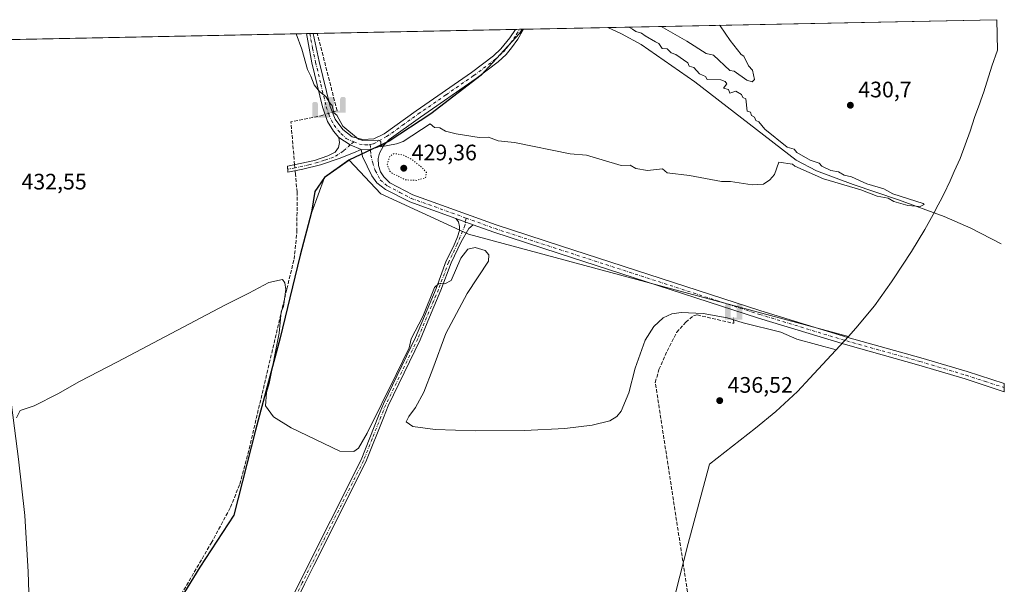
# Model space of a CAD drawing. Units: metres. Extents: x 638564 to 641989, y 4708993 to 4711375.
# Drawn here: x 641549 to 641989, y 4711123 to 4711375 of the extents above; entities that cross this region are included whole.
import ezdxf

# ---------------------------------------------------------------- set-up
doc = ezdxf.new("R2010")
doc.units = ezdxf.units.M
doc.header["$MEASUREMENT"] = 0
for name, pattern in [('DGN Style 3', [2.307223458686699, 1.648016756204785, -0.6592067024819142]), ('DGN Style 4', [2.6384748266838614, 1.318413404963828, -0.6592067024819142, 0.001648016756204785, -0.6592067024819142]), ('DGN Style 5', [1.1536117293433497, 0.4944050268614355, -0.6592067024819142])]:
    doc.linetypes.add(name, pattern=pattern)
for name, color, linetype, lineweight in [('Camino Cxs', 7, 'Continuous', 0), ('Camino eje', 30, 'DGN Style 4', 13), ('Comarca', 135, 'Continuous', 13), ('Comarca CxS', 21, 'Continuous', 0), ('Comunidad autónoma', 142, 'Continuous', 30), ('Comunidad Autónoma CxS', 142, 'Continuous', 0), ('Corriente artificial Cxs', 4, 'Continuous', 13), ('Corriente artificial lineal', 4, 'DGN Style 3', 13), ('Corriente artificial lineal oculto', 135, 'DGN Style 4', 13), ('Corriente natural lineal', 142, 'Continuous', 13), ('Cultivos herbáceos CxS', 92, 'Continuous', 0), ('Cultivos leñosos CxS', 92, 'Continuous', 0), ('Curva de nivel normal', 30, 'Continuous', 0), ('Curva de nivel normal depresión', 30, 'DGN Style 5', 0), ('Entidad de ámbito territorial', 7, 'Continuous', 0), ('Entidad de ámbito territorial CxS', 92, 'Continuous', 0), ('Municipio', 91, 'Continuous', 13), ('Municipio CxS', 4, 'Continuous', 0), ('Pista no pavimentada Cxs', 111, 'Continuous', 0), ('Pista no pavimentada eje', 91, 'DGN Style 4', 0), ('Provincia', 7, 'Continuous', 0), ('Provincia CxS', 1, 'Continuous', 0), ('Punto de cota en terreno', 7, 'Continuous', 0), ('Punto fluvial sifón', 7, 'Continuous', 0), ('Rótulo de punto de cota en terreno', 7, 'Continuous', 0)]:
    doc.layers.add(name, color=color, linetype=linetype, lineweight=lineweight)
doc.styles.add('Style-Arial', font='txt')

# ---------------------------------------------------------------- blocks, each defined once
blk = doc.blocks.new('*U8')
at = {"layer": 'Cultivos herbáceos CxS', "color": 92, "linetype": 'Continuous', "lineweight": 0}
blk.add_polyline3d([(640535.4807000002, 4711346.1403, 429.0657000000065), (641986.0700000003, 4711375.41, 432.1062999999995), (641986.3466999996, 4711361.8465, 432.0771999999997), (641983.9051000001, 4711354.663100001, 431.9713000000047), (641980.2531000003, 4711343.167300001, 431.4423999999999), (641979.0261000004, 4711339.4321, 431.3589999999967), (641978.5362999998, 4711338.081499999, 431.3366999999998), (641976.2028999999, 4711331.648700001, 431.2644), (641974.2660999997, 4711325.632099999, 431.2673999999971), (641969.6558999997, 4711313.383300001, 431.2767000000022), (641967.1057000002, 4711307.495300001, 431.2351999999955), (641965.2556999996, 4711303.405300001, 431.2114000000002), (641962.4045000002, 4711297.372300001, 431.2464000000036), (641960.8044999996, 4711294.235099999, 431.1493999999948), (641959.9501, 4711292.5601, 431.0795000000071), (641957.7200999996, 4711288.3301, 430.6983999999939), (641954.0050999997, 4711281.600099999, 430.8567000000039), (641947.9785000002, 4711271.8213, 430.9513000000007), (641939.8885000005, 4711259.501300001, 431.4361999999965), (641939.0038999999, 4711258.165899999, 431.5564000000013), (641931.3806999996, 4711247.5277, 432.0215999999928), (641923.0780999997, 4711237.410900001, 432.3518999999943), (641919.7735000001, 4711233.735500001, 433.5152999999991), (641749.9704999998, 4711279.4979, 432.448000000004), (641717.8951000003, 4711294.235099999, 432.3310000000056), (641710.8120999997, 4711297.489499999, 432.3258999999962), (641696.5538999997, 4711312.6547, 430.9315999999963), (641685.6136999996, 4711304.854900001, 432.9263000000064), (641679.8833, 4711289.3849, 433.5246000000043), (641674.7229000004, 4711270.104900001, 434.013300000006), (641667.4908999996, 4711240.339500001, 435.0372999999963), (641665.7622999996, 4711233.2249, 435.0244999999995), (641654.7215, 4711191.854900001, 436.2036999999983), (641645.0208999999, 4711153.944900001, 437.0356000000029), (641629.8805000001, 4711130.694900001, 437.2422999999981), (641568.4789000005, 4711030.3325, 438.2507999999943)], dxfattribs=at)
blk = doc.blocks.new('5PFSIF')
at = {"layer": 'Corriente artificial Cxs', "linetype": 'Continuous', "lineweight": 0}
blk.add_hatch(color=1, dxfattribs=at).paths.add_polyline_path([(-0.3880000000000001, -0.085), (-0.3880000000000001, 0.515), (-0.3880000000000001, 0.53), (-0.385, 0.547), (-0.38, 0.561), (-0.374, 0.5720000000000001), (-0.362, 0.5880000000000001), (-0.349, 0.6), (-0.334, 0.61), (-0.316, 0.617), (-0.301, 0.62), (-0.288, 0.621), (-0.236, 0.621), (-0.224, 0.62), (-0.21, 0.618), (-0.193, 0.611), (-0.179, 0.603), (-0.167, 0.5930000000000001), (-0.154, 0.5780000000000001), (-0.144, 0.561), (-0.14, 0.547), (-0.137, 0.534), (-0.136, 0.521), (-0.136, 0), (0, 0), (0.136, 0), (0.136, 0.521), (0.137, 0.534), (0.14, 0.547), (0.144, 0.561), (0.154, 0.5780000000000001), (0.167, 0.5930000000000001), (0.179, 0.603), (0.193, 0.611), (0.21, 0.618), (0.224, 0.62), (0.236, 0.621), (0.288, 0.621), (0.301, 0.62), (0.316, 0.617), (0.334, 0.61), (0.349, 0.6), (0.362, 0.5880000000000001), (0.374, 0.5720000000000001), (0.38, 0.561), (0.385, 0.547), (0.3880000000000001, 0.53), (0.3880000000000001, 0.515), (0.3880000000000001, -0.085), (0.136, -0.085), (0, -0.085), (-0.136, -0.085)])
blk = doc.blocks.new('5PATER')
at = {"layer": 'Cultivos leñosos CxS', "linetype": 'Continuous', "lineweight": 0}
h = blk.add_hatch(color=51, dxfattribs=at)
edge = h.paths.add_edge_path()
edge.add_ellipse((0, 0), major_axis=(-0.1095731443231308, -0.1110710700762829), ratio=0.9994222409660322, start_angle=0, end_angle=360)

msp = doc.modelspace()

# ---------------------------------------------------------------- linework, layer by layer
at = {"layer": 'Camino Cxs', "color": 7, "linetype": 'Continuous', "lineweight": 0, "extrusion": (-0.051515711118721, -0.1048875240369295, 0.9931489006233332), "elevation": -526788.632471565, "flags": 128}
msp.add_lwpolyline([(-1500999.040652937, 4480824.585979868), (-1501004.358737159, 4480824.288176752), (-1501010.331579885, 4480824.912878691)], dxfattribs=at)
at = {"layer": 'Camino Cxs', "color": 7, "linetype": 'Continuous', "lineweight": 0, "extrusion": (-0.002726749939529073, 0.000985444602792023, 0.9999957968580179), "elevation": 3324.886227482781, "flags": 128}
msp.add_lwpolyline([(641743.0624550612, 4711285.551176578), (641750.7824912579, 4711282.761175223)], dxfattribs=at)
msp.add_lwpolyline([(641743.0624550612, 4711285.551176578), (641750.7824912579, 4711282.761175223)], dxfattribs=at)
at = {"layer": 'Camino Cxs', "color": 7, "linetype": 'Continuous', "lineweight": 0}
for points in [[(641701.9715, 4711317.4111, 430.4682999999932), (641698.6001000004, 4711315.940099999, 430.6658000000025), (641692.1401000004, 4711313.290100001, 431.315499999997), (641683.7401000002, 4711310.520099999, 432.7813000000024), (641675.8400999998, 4711308.530099999, 435.8031999999948), (641669.2301000003, 4711307.170100001, 435.1603000000032), (641669.0100999996, 4711309.880100001, 434.7030999999988), (641681.1601, 4711312.5001, 432.6058000000049), (641687.1201, 4711314.540100001, 431.5626000000047), (641690.3701, 4711316.1501, 431.109500000006), (641691.8400999998, 4711318.200099999, 430.8160999999964), (641692.2701000003, 4711320.5701, 430.6322999999975), (641691.9801000003, 4711322.6801, 430.5065000000032), (641697.0676999995, 4711319.4901, 430.4334999999992)], [(641751.9901000002, 4711283.7501, 432.0761000000057), (641744.2701000003, 4711286.540100001, 432.0522999999957), (641723.7001, 4711293.960100001, 432.1736999999994), (641712.8701, 4711299.420100001, 432.1977000000043), (641708.9101, 4711302.4901, 431.9599000000017), (641706.7901, 4711305.600099999, 431.5020999999979), (641702.5500999996, 4711314.190099999, 430.6931999999942), (641701.9715, 4711317.4111, 430.4682999999932), (641705.3487, 4711317.250299999, 430.4084000000003), (641708.9671, 4711318.295700001, 430.235799999995), (641712.2846999997, 4711319.418299999, 430.0678999999946), (641711.8800999997, 4711318.970100001, 430.1045000000013), (641710.1401000004, 4711315.690099999, 430.3757999999943), (641709.5900999998, 4711313.300100001, 430.542300000001), (641709.7500999998, 4711310.2601, 430.7051000000066), (641710.6001000004, 4711307.3301, 430.8399000000064), (641712.1001000004, 4711305.110099999, 431.0335999999952), (641714.8201000001, 4711302.470100001, 431.1190000000061), (641725.0500999996, 4711297.0801, 431.6290000000009), (641762.3400999998, 4711283.620100001, 431.9697000000015), (641791.0900999998, 4711274.270099999, 432.3018000000012), (641880.5601000005, 4711245.2601, 434.1713000000018), (641919.4901000002, 4711233.380100001, 434.0672999999952), (641952.2100999998, 4711224.2401, 435.9489999999933), (641972.9001000002, 4711218.040100001, 435.3562999999995), (641989.3901000004, 4711212.6801, 435.5647999999928), (641989.4600999998, 4711209.0801, 435.9235999999946), (641971.8901000004, 4711214.800100001, 435.6319999999978), (641951.2701000003, 4711220.9801, 435.1888000000035), (641918.5401, 4711230.120100001, 434.8931000000011), (641879.5401, 4711242.020099999, 434.2409999999945), (641790.0401, 4711271.040100001, 433.1910000000062), (641761.2401000002, 4711280.4101, 432.4771000000038)]]:
    msp.add_polyline3d(points, close=True, dxfattribs=at)
for points in [[(641701.9715, 4711317.4111, 430.4682999999932), (641698.6001000004, 4711315.940099999, 430.6658000000025), (641692.1401000004, 4711313.290100001, 431.315499999997), (641683.7401000002, 4711310.520099999, 432.7813000000024), (641675.8400999998, 4711308.530099999, 435.8031999999948), (641669.2301000003, 4711307.170100001, 435.1603000000032), (641669.0100999996, 4711309.880100001, 434.7030999999988), (641681.1601, 4711312.5001, 432.6058000000049), (641687.1201, 4711314.540100001, 431.5626000000047), (641690.3701, 4711316.1501, 431.109500000006), (641691.8400999998, 4711318.200099999, 430.8160999999964), (641692.2701000003, 4711320.5701, 430.6322999999975), (641691.9801000003, 4711322.6801, 430.5065000000032)], [(641712.2846999997, 4711319.418299999, 430.0678999999946), (641708.9671, 4711318.295700001, 430.235799999995), (641705.3487, 4711317.250299999, 430.4084000000003), (641701.9715, 4711317.4111, 430.4682999999932)], [(641744.2701000003, 4711286.540100001, 432.0522999999957), (641723.7001, 4711293.960100001, 432.1736999999994), (641712.8701, 4711299.420100001, 432.1977000000043), (641708.9101, 4711302.4901, 431.9599000000017), (641706.7901, 4711305.600099999, 431.5020999999979), (641702.5500999996, 4711314.190099999, 430.6931999999942), (641701.9715, 4711317.4111, 430.4682999999932)], [(641712.2846999997, 4711319.418299999, 430.0678999999946), (641711.8800999997, 4711318.970100001, 430.1045000000013), (641710.1401000004, 4711315.690099999, 430.3757999999943), (641709.5900999998, 4711313.300100001, 430.542300000001), (641709.7500999998, 4711310.2601, 430.7051000000066), (641710.6001000004, 4711307.3301, 430.8399000000064), (641712.1001000004, 4711305.110099999, 431.0335999999952), (641714.8201000001, 4711302.470100001, 431.1190000000061), (641725.0500999996, 4711297.0801, 431.6290000000009), (641762.3400999998, 4711283.620100001, 431.9697000000015), (641791.0900999998, 4711274.270099999, 432.3018000000012), (641880.5601000005, 4711245.2601, 434.1713000000018), (641919.4901000002, 4711233.380100001, 434.0672999999952), (641952.2100999998, 4711224.2401, 435.9489999999933), (641972.9001000002, 4711218.040100001, 435.3562999999995), (641989.3902000004, 4711212.6801, 435.5647999999928)], [(641665.7600999996, 4711105.9801, 437.8546999999963), (641674.5701000001, 4711124.100099999, 437.178899999999), (641701.9001000002, 4711178.600099999, 436.7160000000004), (641709.7200999996, 4711198.300100001, 435.0443999999989), (641711.8701, 4711203.6801, 435.0363000000071), (641726.1801000005, 4711233.2401, 436.0782999999938), (641735.4401000004, 4711255.270099999, 434.7848999999987), (641740.0201000003, 4711267.550100001, 434.3910000000033), (641743.1901000004, 4711273.9801, 433.9545000000071), (641745.0900999998, 4711278.360099999, 433.328800000003), (641745.8701, 4711281.090100001, 432.7731000000058), (641745.9200999998, 4711282.9901, 432.4704999999958), (641745.4600999998, 4711285.0001, 432.233699999997), (641744.2701000003, 4711286.540100001, 432.0522999999957), (641751.9901000002, 4711283.7501, 432.0761000000057), (641750.0401, 4711282.0801, 432.3334000000032), (641746.6201, 4711276.0601, 433.5592000000034), (641742.1501000002, 4711266.630100001, 434.5924999999989), (641737.6001000004, 4711254.420100001, 435.1880999999995), (641732.5301000001, 4711242.360099999, 435.247199999998), (641728.2901, 4711232.280099999, 435.7476000000024), (641713.9901000002, 4711202.7401, 435.274900000004), (641711.8701, 4711197.440099999, 435.4070000000065), (641704.0201000003, 4711177.6501, 436.9946000000054), (641680.7901, 4711131.3301, 437.1690999999992), (641676.6501000002, 4711123.0701, 437.2817000000068), (641666.7001, 4711102.540100001, 438.2008999999962)], [(641665.7600999996, 4711105.9801, 437.8546999999963), (641674.5701000001, 4711124.100099999, 437.178899999999), (641701.9001000002, 4711178.600099999, 436.7160000000004), (641709.7200999996, 4711198.300100001, 435.0443999999989), (641711.8701, 4711203.6801, 435.0363000000071), (641726.1801000005, 4711233.2401, 436.0782999999938), (641735.4401000004, 4711255.270099999, 434.7848999999987), (641740.0201000003, 4711267.550100001, 434.3910000000033), (641743.1901000004, 4711273.9801, 433.9545000000071), (641745.0900999998, 4711278.360099999, 433.328800000003), (641745.8701, 4711281.090100001, 432.7731000000058), (641745.9200999998, 4711282.9901, 432.4704999999958), (641745.4600999998, 4711285.0001, 432.233699999997), (641744.2701000003, 4711286.540100001, 432.0522999999957)], [(641751.9901000002, 4711283.7501, 432.0761000000057), (641750.0401, 4711282.0801, 432.3334000000032), (641746.6201, 4711276.0601, 433.5592000000034), (641742.1501000002, 4711266.630100001, 434.5924999999989), (641737.6001000004, 4711254.420100001, 435.1880999999995), (641732.5301000001, 4711242.360099999, 435.247199999998), (641728.2901, 4711232.280099999, 435.7476000000024), (641713.9901000002, 4711202.7401, 435.274900000004), (641711.8701, 4711197.440099999, 435.4070000000065), (641704.0201000003, 4711177.6501, 436.9946000000054), (641680.7901, 4711131.3301, 437.1690999999992), (641676.6501000002, 4711123.0701, 437.2817000000068), (641666.7001, 4711102.540100001, 438.2008999999962)], [(641989.3902000004, 4711212.6801, 435.5647999999928), (641989.4600999998, 4711209.0801, 435.9235999999946), (641971.8901000004, 4711214.800100001, 435.6319999999978), (641951.2701000003, 4711220.9801, 435.1888000000035), (641918.5401, 4711230.120100001, 434.8931000000011), (641879.5401, 4711242.020099999, 434.2409999999945), (641790.0401, 4711271.040100001, 433.1910000000062), (641761.2401000002, 4711280.4101, 432.4771000000038), (641751.9901000002, 4711283.7501, 432.0761000000057)]]:
    msp.add_polyline3d(points, dxfattribs=at)
at = {"layer": 'Camino eje', "color": 30, "linetype": 'DGN Style 4', "lineweight": 13}
for points in [[(641698.6995000001, 4711320.772700001, 430.2739000000002), (641697.0676999995, 4711319.4901, 430.4334999999992), (641693.9549000004, 4711316.564900001, 430.8463999999949), (641689.6300999997, 4711313.915100001, 431.4486999999936), (641685.4301000005, 4711312.530099999, 432.0485999999946), (641682.4501, 4711311.5101, 432.6416000000027), (641678.5000999998, 4711310.515100001, 434.1592999999993), (641672.4250999996, 4711309.2051, 435.6729999999953), (641669.1201, 4711308.5251, 434.9272999999957)], [(641705.9885, 4711319.601700001, 430.1970000000001), (641706.3450999996, 4711314.940099999, 430.5191999999952), (641707.1177000003, 4711311.460700001, 430.6956999999966), (641708.2701000003, 4711307.9301, 430.875199999995), (641710.5050999997, 4711303.800100001, 431.4309000000067), (641713.8450999996, 4711300.9451, 431.610799999995), (641719.2600999996, 4711298.215100001, 431.5457000000025), (641724.3750999998, 4711295.520099999, 431.8643000000012), (641734.6601, 4711291.8101, 431.8108000000066), (641748.9030999999, 4711286.668099999, 431.9217000000062)], [(641748.9030999999, 4711286.668099999, 431.9217000000062), (641748.2883000001, 4711283.397100001, 432.2249000000011), (641744.9051000001, 4711275.020099999, 433.8353000000062), (641742.6700999998, 4711270.3051, 434.2452000000048), (641741.0850999998, 4711267.090100001, 434.4885000000068), (641736.5201000003, 4711254.845100001, 435.0022999999928), (641727.2351000002, 4711232.7601, 435.922900000005), (641712.9301000005, 4711203.210100001, 435.255799999999), (641710.7950999998, 4711197.870100001, 435.2388000000064), (641706.8850999996, 4711188.020099999, 436.3635000000068), (641702.9600999998, 4711178.1251, 436.9038), (641675.6101000002, 4711123.585100001, 437.2399000000005), (641671.2050999999, 4711114.5251, 437.616599999994)], [(641748.9030999999, 4711286.668099999, 431.9217000000062), (641761.7901, 4711282.015100001, 432.1778999999952), (641790.5651000004, 4711272.655099999, 432.5653000000021), (641880.0500999996, 4711243.640100001, 434.1125000000029), (641919.0151000004, 4711231.7501, 434.4900000000052), (641951.7401000002, 4711222.610099999, 435.3427999999985), (641972.3951000003, 4711216.420100001, 435.4762000000047), (641980.6401000004, 4711213.7401, 435.5314000000071), (641989.4250999996, 4711210.880100001, 435.7525000000023)]]:
    msp.add_polyline3d(points, dxfattribs=at)
at = {"layer": 'Comarca', "color": 135, "linetype": 'Continuous', "lineweight": 13, "flags": 128}
msp.add_lwpolyline([(641773.923251067, 4711371.129325512), (641772.7110000009, 4711369.283999999), (641755.5260000008, 4711350.639000001), (641733.1679999998, 4711333.260000001), (641714.5420000014, 4711321.153000002), (641696.4960000018, 4711312.613000001), (641685.5580000004, 4711304.818000001), (641681.2070000019, 4711298.521000001), (641679.8250000009, 4711289.344000001), (641674.6630000002, 4711270.064999999), (641672.2850000015, 4711260.270000001), (641665.7090000008, 4711233.181999999), (641654.6650000017, 4711191.815000001), (641644.9639999999, 4711153.902000001), (641629.8190000005, 4711130.656999999), (641557.1870000008, 4711011.933999998), (641554.0839999998, 4711007.181999999), (641471.6230000006, 4710874.704000002)], dxfattribs=at)
at = {"layer": 'Comarca CxS', "color": 21, "linetype": 'Continuous', "lineweight": 0, "flags": 128}
msp.add_lwpolyline([(639259.5430720993, 4711320.394633482), (641773.9232916684, 4711371.129350241), (641772.7110000004, 4711369.28404), (641755.5260000002, 4711350.639040001), (641733.1679999992, 4711333.26004), (641714.542000001, 4711321.153040001), (641696.4960000013, 4711312.61304), (641685.5579999998, 4711304.81804), (641681.2070000013, 4711298.52104), (641679.8250000003, 4711289.344040001), (641674.6629999996, 4711270.065039999), (641672.285000001, 4711260.270040001), (641665.7090000003, 4711233.182039999), (641654.6650000011, 4711191.815040001), (641644.9639999993, 4711153.90204), (641629.8189999999, 4711130.657040001), (641557.1870000003, 4711011.934040002), (641554.0839999992, 4711007.18204), (641471.6230000001, 4710874.704040001)], dxfattribs=at)
at = {"layer": 'Comunidad autónoma', "color": 142, "linetype": 'Continuous', "lineweight": 30, "flags": 128}
msp.add_lwpolyline([(641773.923251067, 4711371.129325512), (641772.7110000009, 4711369.283999999), (641755.5260000008, 4711350.639000001), (641733.1679999998, 4711333.260000001), (641714.5420000014, 4711321.153000002), (641696.4960000018, 4711312.613000001), (641685.5580000004, 4711304.818000001), (641681.2070000019, 4711298.521000001), (641679.8250000009, 4711289.344000001), (641674.6630000002, 4711270.064999999), (641672.2850000015, 4711260.270000001), (641665.7090000008, 4711233.181999999), (641654.6650000017, 4711191.815000001), (641644.9639999999, 4711153.902000001), (641629.8190000005, 4711130.656999999), (641557.1870000008, 4711011.933999998), (641554.0839999998, 4711007.181999999), (641471.6230000006, 4710874.704000002)], dxfattribs=at)
at = {"layer": 'Comunidad Autónoma CxS', "color": 142, "linetype": 'Continuous', "lineweight": 0, "flags": 128}
msp.add_lwpolyline([(639259.5430720993, 4711320.394633482), (641773.9232916684, 4711371.129350241), (641772.7110000004, 4711369.28404), (641755.5260000002, 4711350.639040001), (641733.1679999992, 4711333.26004), (641714.542000001, 4711321.153040001), (641696.4960000013, 4711312.61304), (641685.5579999998, 4711304.81804), (641681.2070000013, 4711298.52104), (641679.8250000003, 4711289.344040001), (641674.6629999996, 4711270.065039999), (641672.285000001, 4711260.270040001), (641665.7090000003, 4711233.182039999), (641654.6650000011, 4711191.815040001), (641644.9639999993, 4711153.90204), (641629.8189999999, 4711130.657040001), (641557.1870000003, 4711011.934040002), (641554.0839999992, 4711007.18204), (641471.6230000001, 4710874.704040001)], dxfattribs=at)
at = {"layer": 'Corriente artificial lineal', "color": 4, "linetype": 'DGN Style 3', "lineweight": 13, "extrusion": (0.7968705903326664, 0.2124988679977605, 0.5655453061979546), "elevation": 1512741.104760295, "flags": 128}
msp.add_lwpolyline([(4386916.214777594, -1036832.944866969), (4386951.942306465, -1036833.603759473), (4386951.943858883, -1036833.603759473)], dxfattribs=at)
at = {"layer": 'Corriente artificial lineal', "color": 4, "linetype": 'DGN Style 3', "lineweight": 13, "extrusion": (0.2283448829048327, 0.02783256332726278, 0.973182389313438), "elevation": 278072.8485430235, "flags": 128}
msp.add_lwpolyline([(4599060.660152482, -1174524.272730675), (4599079.941334166, -1174524.939151406), (4599080.95564885, -1174538.978762578)], dxfattribs=at)
at = {"layer": 'Corriente artificial lineal', "color": 4, "linetype": 'DGN Style 3', "lineweight": 13}
for points in [[(641561.6328999996, 4711019.639900001, 439.0866999999998), (641590.5800999999, 4711067.9301, 437.9446000000025), (641621.5401, 4711118.4801, 437.3231999999989), (641634.9401000004, 4711141.420100001, 437.2646999999997), (641643.5500999996, 4711157.380100001, 437.1834999999992), (641647.7301000003, 4711167.800100001, 437.1402999999991), (641651.9001000002, 4711183.600099999, 436.7936999999947), (641668.7200999996, 4711255.030099999, 434.9556000000011), (641671.9901000002, 4711268.3201, 434.3243999999977), (641673.2500999998, 4711280.710100001, 434.3078999999998), (641673.3000999996, 4711298.2501, 434.0240000000049), (641672.6001000004, 4711306.2601, 434.139599999995), (641672.4610000001, 4711307.834899999, 434.1322999999975)], [(641870.8400999998, 4710974.9101, 440.7541000000056), (641855.5601000005, 4711069.4101, 438.6791999999987), (641833.4501, 4711213.200099999, 435.4421000000002), (641835.0800999999, 4711218.960100001, 435.6111999999994), (641838.6901000004, 4711227.210100001, 435.4229999999953), (641842.9501, 4711235.600099999, 435.3279000000039), (641847.0900999998, 4711240.110099999, 435.3698000000004), (641850.4501, 4711242.970100001, 435.186600000001), (641852.1700999998, 4711243.420100001, 435.1391000000004), (641868.5201000003, 4711239.6501, 435.2397999999957), (641868.4375, 4711242.166099999, 434.4026000000013)]]:
    msp.add_polyline3d(points, dxfattribs=at)
at = {"layer": 'Corriente artificial lineal oculto', "color": 135, "linetype": 'DGN Style 4', "lineweight": 13, "extrusion": (0.1315923987986303, 0.0402994436784747, 0.9904844246214212), "elevation": 274731.4001677216, "flags": 128}
msp.add_lwpolyline([(4316923.501646772, -1974108.937478647), (4316923.501646772, -1974116.566913699)], dxfattribs=at)
at = {"layer": 'Corriente artificial lineal oculto', "color": 135, "linetype": 'DGN Style 4', "lineweight": 13, "extrusion": (-0.001940145636049335, 0.02196264119127042, 0.999756909566928), "elevation": 102661.8522611388, "flags": 128}
msp.add_lwpolyline([(-1053758.475571606, -4635433.566705907), (-1053758.475571606, -4635430.818178401)], dxfattribs=at)
at = {"layer": 'Corriente natural lineal', "color": 142, "linetype": 'Continuous', "lineweight": 13}
for points in [[(641988.1101000002, 4711275.2501, 431.1894999999931), (641974.5601000005, 4711282.2401, 431.0283999999957), (641962.5800999999, 4711287.4301, 430.8729000000022), (641942.1601, 4711294.880100001, 430.6772999999957), (641921.9600999998, 4711301.7401, 430.5387999999948), (641905.4801000003, 4711307.840100001, 430.1928000000044), (641896.3501000004, 4711312.5601, 429.858699999997), (641851.1101000002, 4711347.5701, 429.0258000000031), (641827.1501000002, 4711364.270099999, 428.852899999998), (641818.2801000001, 4711369.120100001, 428.9671999999992), (641812.2176999999, 4711371.902000001, 429.0337)], [(641561.6328999996, 4711019.639900001, 439.0866999999998), (641556.6686000006, 4711021.962300001, 438.7940999999992), (641555.1300999997, 4711064.2601, 437.9637999999978), (641553.1001000004, 4711128.610099999, 436.6913999999961), (641551.6101000002, 4711153.710100001, 436.0850999999967), (641548.7301000003, 4711178.870100001, 435.445000000007), (641544.5000999998, 4711212.380100001, 434.9342000000034), (641542.1101000002, 4711234.190099999, 434.295299999998), (641539.8800999997, 4711246.600099999, 434.1282999999967), (641536.4101, 4711257.970100001, 434.1515000000073), (641530.0100999996, 4711274.4101, 432.8594000000012), (641514.0800999999, 4711312.5001, 432.3132000000041), (641506.6901000004, 4711331.5101, 430.8901999999944), (641497.3101000005, 4711353.880100001, 429.9312999999966), (641493.0531000001, 4711365.461999999, 429.9015000000073)]]:
    msp.add_polyline3d(points, dxfattribs=at)
at = {"layer": 'Cultivos herbáceos CxS', "color": 92, "linetype": 'Continuous', "lineweight": 0, "extrusion": (-0.01766367265641615, -0.0003564184291211308, 0.9998439216368674), "elevation": -12587.0139555352, "flags": 128}
msp.add_lwpolyline([(-4697465.186837177, 736621.1314824267), (-4697465.186837177, 736795.0463154634)], dxfattribs=at)
at = {"layer": 'Cultivos herbáceos CxS', "color": 92, "linetype": 'Continuous', "lineweight": 0, "extrusion": (4.374988342117697e-05, -0.002144566480718419, 0.9999976994576326), "elevation": -9643.665660725326, "flags": 128}
msp.add_lwpolyline([(641986.0504809562, 4711365.562705048), (641986.3271822284, 4711351.999173858)], dxfattribs=at)
at = {"layer": 'Cultivos herbáceos CxS', "color": 92, "linetype": 'Continuous', "lineweight": 0, "extrusion": (0.002366600958064544, 4.775208453987662e-05, 0.9999971984558976), "elevation": 2173.035891509884, "flags": 128}
msp.add_lwpolyline([(641490.2392550012, 4711365.363604577), (641674.6481718414, 4711369.084504582)], dxfattribs=at)
at = {"layer": 'Cultivos herbáceos CxS', "color": 92, "linetype": 'Continuous', "lineweight": 0, "extrusion": (0.0799166477032105, 0.001614162157554912, 0.9968002427269017), "elevation": 59313.71619165621, "flags": 128}
msp.add_lwpolyline([(4697450.442566208, -734296.2272292231), (4697450.442566209, -734297.7672700175)], dxfattribs=at)
at = {"layer": 'Cultivos herbáceos CxS', "color": 92, "linetype": 'Continuous', "lineweight": 0, "extrusion": (0.07339187194766783, 0.001482277655847329, 0.9973020786025507), "elevation": 54505.76351173953, "flags": 128}
msp.add_lwpolyline([(4697451.411964277, -734664.1016753849), (4697451.411964276, -734665.6410414918)], dxfattribs=at)
at = {"layer": 'Cultivos herbáceos CxS', "color": 92, "linetype": 'Continuous', "lineweight": 0, "extrusion": (0.07312735909632179, 0.001463673145732538, 0.9973215364226927), "elevation": 54248.3863998641, "flags": 128}
msp.add_lwpolyline([(4697584.884215481, -733830.7831587018), (4697584.884215481, -733832.6070080595)], dxfattribs=at)
at = {"layer": 'Cultivos herbáceos CxS', "color": 92, "linetype": 'Continuous', "lineweight": 0, "extrusion": (0.009388502095335361, 0.0001894663153710137, 0.9999559090934567), "elevation": 7346.158344511938, "flags": 128}
msp.add_lwpolyline([(641650.040397234, 4711367.974013579), (641738.6340049967, 4711369.761813611)], dxfattribs=at)
at = {"layer": 'Cultivos herbáceos CxS', "color": 92, "linetype": 'Continuous', "lineweight": 0, "extrusion": (-0.1128841147817326, -0.002279906644064849, 0.9936055447991617), "elevation": -82761.70581168038, "flags": 128}
msp.add_lwpolyline([(-4697451.319943483, 732112.743886499), (-4697451.319943483, 732114.5232248759)], dxfattribs=at)
at = {"layer": 'Cultivos herbáceos CxS', "color": 92, "linetype": 'Continuous', "lineweight": 0, "extrusion": (-0.07607039124622987, -0.001532167394728465, 0.9971012727094074), "elevation": -55611.28791235907, "flags": 128}
msp.add_lwpolyline([(-4697492.139580444, 734414.7748657339), (-4697492.139580444, 734416.5478636527)], dxfattribs=at)
at = {"layer": 'Cultivos herbáceos CxS', "color": 92, "linetype": 'Continuous', "lineweight": 0, "extrusion": (-0.0115092382359106, -0.0002322394252019298, 0.999933739554816), "elevation": -8051.930746624383, "flags": 128}
msp.add_lwpolyline([(641736.9004928436, 4711369.397478444), (641774.6460949014, 4711370.159078465)], dxfattribs=at)
at = {"layer": 'Cultivos herbáceos CxS', "color": 92, "linetype": 'Continuous', "lineweight": 0}
for points in [[(641986.3466999996, 4711361.8465, 432.0771999999997), (641983.9051000001, 4711354.663100001, 431.9713000000047), (641980.2531000003, 4711343.167300001, 431.4423999999999), (641979.0261000004, 4711339.4321, 431.3589999999967), (641978.5362999998, 4711338.081499999, 431.3366999999998), (641976.2028999999, 4711331.648700001, 431.2644), (641974.2660999997, 4711325.632099999, 431.2673999999971), (641969.6558999997, 4711313.383300001, 431.2767000000022), (641967.1057000002, 4711307.495300001, 431.2351999999955), (641965.2556999996, 4711303.405300001, 431.2114000000002), (641962.4045000002, 4711297.372300001, 431.2464000000036), (641960.8044999996, 4711294.235099999, 431.1493999999948), (641959.9501, 4711292.5601, 431.0795000000071), (641957.7200999996, 4711288.3301, 430.6983999999939), (641954.0050999997, 4711281.600099999, 430.8567000000039), (641947.9785000002, 4711271.8213, 430.9513000000007), (641939.8885000005, 4711259.501300001, 431.4361999999965), (641939.0038999999, 4711258.165899999, 431.5564000000013), (641931.3806999996, 4711247.5277, 432.0215999999928), (641923.0780999997, 4711237.410900001, 432.3518999999943), (641919.7735000001, 4711233.735500001, 433.5152999999991)], [(641471.6853, 4710874.735900001, 442.7807999999932), (641554.1379000006, 4711007.215299999, 438.8222999999998), (641557.2481000006, 4711011.975299999, 439.0099000000046), (641568.4789000005, 4711030.3325, 438.2507999999943), (641629.8805000001, 4711130.694900001, 437.2422999999981), (641645.0208999999, 4711153.944900001, 437.0356000000029), (641654.7215, 4711191.854900001, 436.2036999999983), (641665.7622999996, 4711233.2249, 435.0244999999995), (641667.4908999996, 4711240.339500001, 435.0372999999963), (641674.7229000004, 4711270.104900001, 434.013300000006), (641679.8833, 4711289.3849, 433.5246000000043), (641685.6136999996, 4711304.854900001, 432.9263000000064), (641696.5538999997, 4711312.6547, 430.9315999999963), (641710.8120999997, 4711297.489499999, 432.3258999999962), (641717.8951000003, 4711294.235099999, 432.3310000000056), (641749.9704999998, 4711279.4979, 432.448000000004), (641919.7735000001, 4711233.735500001, 433.5152999999991)], [(641568.4789000005, 4711030.3325, 438.2507999999943), (641629.8805000001, 4711130.694900001, 437.2422999999981), (641645.0208999999, 4711153.944900001, 437.0356000000029), (641654.7215, 4711191.854900001, 436.2036999999983), (641665.7622999996, 4711233.2249, 435.0244999999995), (641667.4908999996, 4711240.339500001, 435.0372999999963), (641674.7229000004, 4711270.104900001, 434.013300000006), (641679.8833, 4711289.3849, 433.5246000000043), (641685.6136999996, 4711304.854900001, 432.9263000000064), (641696.5538999997, 4711312.6547, 430.9315999999963), (641710.8120999997, 4711297.489499999, 432.3258999999962), (641717.8951000003, 4711294.235099999, 432.3310000000056), (641749.9704999998, 4711279.4979, 432.448000000004), (641919.7735000001, 4711233.735500001, 433.5152999999991), (641902.5935000004, 4711215.0955, 436.6092999999965), (641896.9515000005, 4711209.218699999, 436.6203999999998), (641887.3992999997, 4711200.272100001, 436.629700000005), (641878.2692999998, 4711192.7315, 436.6120999999985), (641857.6328999996, 4711176.691299999, 436.6119000000036), (641848.1577000003, 4711141.225299999, 437.3821000000025), (641838.7210999997, 4711104.335700001, 438.1705999999977)], [(641919.7735000001, 4711233.735500001, 433.5152999999991), (641902.5935000004, 4711215.0955, 436.6092999999965), (641896.9515000005, 4711209.218699999, 436.6203999999998), (641887.3992999997, 4711200.272100001, 436.629700000005), (641878.2692999998, 4711192.7315, 436.6120999999985), (641857.6328999996, 4711176.691299999, 436.6119000000036), (641848.1577000003, 4711141.225299999, 437.3821000000025), (641838.7210999997, 4711104.335700001, 438.1705999999977), (641838.1453, 4711102.136299999, 438.144100000005), (641834.3460999997, 4711089.6121, 438.1279000000068), (641829.7358999997, 4711077.363299999, 438.1457999999984), (641824.3346999995, 4711065.442299999, 438.3840000000055), (641818.1651, 4711053.9001, 439.1750999999931), (641812.5367000002, 4711044.7301, 439.1855000000069), (641798.9464999996, 4711023.869100001, 439.179999999993), (641757.3863000004, 4710955.929500001, 441.4082999999956), (641756.4691000005, 4710954.4301, 441.4214999999967), (641727.7999, 4710907.563899999, 442.4554999999964), (641724.5157000005, 4710902.375700001, 442.4796000000061), (641722.6615000004, 4710899.5439, 442.468399999998), (641665.9121000003, 4710808.3705, 444.6532000000007)]]:
    msp.add_polyline3d(points, dxfattribs=at)
at = {"layer": 'Curva de nivel normal', "color": 30, "linetype": 'Continuous', "lineweight": 0, "flags": 128}
for points, elevation in [([(641862.1814000001, 4711372.910399999), (641862.3700000001, 4711372.710100001), (641866.9699999997, 4711366.1601), (641871.7999999998, 4711359.840100001), (641873.0099999999, 4711359.050100001), (641875.1799999997, 4711354.7301), (641876.8399999999, 4711352.880100001), (641877.7300000006, 4711348.7301), (641876.6900000004, 4711347.620100001), (641874.29, 4711348.3301), (641868.6900000004, 4711352.440099999), (641866.6900000004, 4711352.7301), (641859.4900000002, 4711359.530099999), (641856.1799999997, 4711360.220100001), (641847.4900000002, 4711365.770099999), (641836.1174, 4711372.384299999)], 430), ([(641821.5724, 4711372.091), (641823.1799999997, 4711371.210100001), (641824.7400000002, 4711370.1801), (641827.25, 4711369.3201), (641828.9600000001, 4711368.140100001), (641833.5099999999, 4711365.4901), (641834.9900000002, 4711364.7301), (641836.5199999996, 4711362.5601), (641838.6900000004, 4711362.350099999), (641840.5300000003, 4711360.5701), (641842.6900000004, 4711359.890100001), (641848.0300000003, 4711356.0701), (641848.6200000001, 4711354.6601), (641850.6900000004, 4711353.960100001), (641853.1500000004, 4711351.190099999), (641855.9100000003, 4711349.950099999), (641856.5599999997, 4711348.600099999), (641862.6900000004, 4711348.540100001), (641864.6900000004, 4711347.7501), (641865.4600000001, 4711346.7301), (641863.9100000003, 4711344.7301), (641866.1200000001, 4711344.1601), (641866.6900000004, 4711342.610099999), (641869.4800000006, 4711343.520099999), (641871.9199999999, 4711341.960100001), (641872.6299999999, 4711340.670100001), (641873.9600000001, 4711340.0001), (641874.5199999996, 4711334.5601), (641875.9600000001, 4711334.0001), (641876.4900000002, 4711332.530099999), (641877.7800000003, 4711331.8201), (641878.3600000005, 4711330.4001), (641879.75, 4711329.790100001), (641882.4400000004, 4711326.4801), (641892.4100000003, 4711318.450099999), (641895.5199999996, 4711317.5701), (641896.6799999997, 4711316.0601), (641902.6799999997, 4711312.530099999), (641906.6799999997, 4711311.190099999), (641907.9000000004, 4711309.950099999), (641911.9699999997, 4711308.020099999), (641915.2999999998, 4711307.350099999), (641917.8200000003, 4711305.880100001), (641921.1699999999, 4711305.220100001), (641928.0099999999, 4711302.0701), (641935.6500000004, 4711299.710100001), (641939.5599999997, 4711297.620100001), (641953.1699999999, 4711293.2301), (641953.6200000001, 4711292.7401), (641951.8300000001, 4711291.890100001), (641946.2999999998, 4711292.360099999), (641940.0199999996, 4711294.0801), (641937.5199999996, 4711295.5801), (641932.6799999997, 4711296.5601), (641925.3300000001, 4711299.390100001), (641908.6799999997, 4711304.300100001), (641895.8499999996, 4711309.9001), (641894.79, 4711310.840100001), (641888.6900000004, 4711311.6501), (641886.6900000004, 4711306.2501), (641884.6900000004, 4711303.8301), (641881.8300000001, 4711301.880100001), (641876.6900000004, 4711301.600099999), (641866.9900000002, 4711303.040100001), (641862.9699999997, 4711303.020099999), (641848.6900000004, 4711305.800100001), (641838.6900000004, 4711306.9301), (641836.6900000004, 4711308.7301), (641830.0199999996, 4711308.050100001), (641824.7000000002, 4711308.9301), (641822.2800000003, 4711310.3101), (641818.1299999999, 4711310.1601), (641802.7000000002, 4711314.870100001), (641795.3799999999, 4711315.4101), (641770.5099999999, 4711320.540100001), (641763.2300000006, 4711321.2501), (641758.8200000003, 4711322.840100001), (641754.7100000001, 4711322.7301), (641744.3799999999, 4711324.4001), (641739.6200000001, 4711325.640100001), (641737.0800000001, 4711327.100099999), (641734.7100000001, 4711327.2501), (641732.8499999996, 4711328.870100001), (641720.7100000001, 4711320.9101), (641717.8099999997, 4711319.8301), (641710.7100000001, 4711318.610099999), (641710.7100000001, 4711320.920100001), (641709.4900000002, 4711321.5101), (641702.7199999997, 4711321.460100001), (641700.7199999997, 4711321.9801), (641693.7800000003, 4711327.790100001), (641691.0199999996, 4711332.7301), (641689.7300000006, 4711333.7401), (641689.04, 4711337.050100001), (641688.3099999997, 4711337.7501), (641687.4900000002, 4711338.850099999), (641686.2300000006, 4711341.090100001), (641683.3700000001, 4711343.3201), (641680.9100000003, 4711346.3201), (641679.4100000003, 4711350.190099999), (641678.0199999996, 4711353.090100001), (641675.4299999997, 4711362.300100001), (641672.9080999997, 4711369.0911)], 430), ([(641914.29, 4711227.790100001), (641896.6799999997, 4711232.530099999), (641889.6100000005, 4711235.670100001), (641872.6900000004, 4711239.9301), (641865.6299999999, 4711242.170100001), (641854.9100000003, 4711244.050100001), (641844.9400000004, 4711244.540100001), (641840.8799999999, 4711243.860099999), (641837.0099999999, 4711242.110099999), (641832.8300000001, 4711238.2601), (641828.8700000001, 4711232.0601), (641824.3700000001, 4711219.6601), (641821.6100000005, 4711208.520099999), (641818.1900000004, 4711200.340100001), (641816.2000000002, 4711197.960100001), (641813.1500000004, 4711195.9901), (641805.2300000006, 4711194.0701), (641792.9500000002, 4711192.6501), (641774.9699999997, 4711191.700099999), (641753.2400000002, 4711191.640100001), (641734.9900000002, 4711192.2301), (641724.9800000006, 4711193.590100001), (641722.04, 4711195.600099999), (641723.2699999996, 4711198.0001), (641726.2599999999, 4711202.0601), (641729.9199999999, 4711208.9101), (641733.9699999997, 4711219.3201), (641739.8399999999, 4711235.040100001), (641749.3399999999, 4711253.050100001), (641758.8499999996, 4711267.420100001), (641759.0300000003, 4711270.3101), (641757.3300000001, 4711272.1601), (641752.8799999999, 4711273.610099999), (641749.5800000001, 4711272.7401), (641746.4800000006, 4711268.7401), (641742.1399999997, 4711258.7401), (641739.3300000001, 4711257.360099999), (641736.7100000001, 4711257.520099999), (641734.7100000001, 4711255.7401), (641729.5099999999, 4711242.7501), (641724.3499999996, 4711232.7501), (641723.3399999999, 4711228.7501), (641717.5499999998, 4711216.7501), (641704.5700000003, 4711190.600099999), (641700.7199999997, 4711183.9001), (641698.7199999997, 4711182.350099999), (641692.4199999999, 4711182.450099999), (641670.7199999997, 4711192.950099999), (641662.7199999997, 4711197.8201), (641659.1900000004, 4711202.7501), (641659.5899999999, 4711208.7501), (641660.8799999999, 4711212.7501), (641665.2599999999, 4711235.290100001), (641666.2000000002, 4711244.7401), (641667.1799999997, 4711247.200099999), (641668.3099999997, 4711254.7401), (641667.7800000003, 4711257.800100001), (641666.7199999997, 4711259.270099999), (641660.7199999997, 4711257.920100001), (641651.75, 4711253.1601), (641641.04, 4711247.790100001), (641593.0099999999, 4711222.360099999), (641576.0599999997, 4711213.590100001), (641566.4100000003, 4711208.0801), (641555.7400000002, 4711202.8101), (641549.5499999998, 4711200.720100001), (641547.8399999999, 4711197.390100001)], 435)]:
    msp.add_lwpolyline(points, dxfattribs=dict(at, elevation=elevation))
at = {"layer": 'Curva de nivel normal depresión', "color": 30, "linetype": 'DGN Style 5', "lineweight": 0, "elevation": 430, "flags": 128}
msp.add_lwpolyline([(641716.7100000001, 4711315.5601), (641714.7100000001, 4711314.280099999), (641713.6299999999, 4711310.7301), (641714.7100000001, 4711307.690099999), (641715.8600000005, 4711306.7301), (641721.7599999999, 4711303.790100001), (641726.7100000001, 4711303.5801), (641730.75, 4711304.7401), (641731.1299999999, 4711307.1501), (641728.7100000001, 4711309.6801), (641724.7800000003, 4711312.800100001), (641720.8700000001, 4711314.890100001), (641716.7100000001, 4711315.5601)], dxfattribs=at)
at = {"layer": 'Entidad de ámbito territorial', "color": 7, "linetype": 'Continuous', "lineweight": 0, "flags": 128}
msp.add_lwpolyline([(641773.923251067, 4711371.129325512), (641772.7110000009, 4711369.283999999), (641755.5260000008, 4711350.639000001), (641733.1679999998, 4711333.260000001), (641714.5420000014, 4711321.153000002), (641696.4960000018, 4711312.613000001), (641685.5580000004, 4711304.818000001), (641681.2070000019, 4711298.521000001), (641679.8250000009, 4711289.344000001), (641674.6630000002, 4711270.064999999), (641672.2850000015, 4711260.270000001), (641665.7090000008, 4711233.181999999), (641654.6650000017, 4711191.815000001), (641644.9639999999, 4711153.902000001), (641629.8190000005, 4711130.656999999), (641557.1870000008, 4711011.933999998), (641554.0839999998, 4711007.181999999), (641471.6230000006, 4710874.704000002)], dxfattribs=at)
at = {"layer": 'Entidad de ámbito territorial CxS', "color": 92, "linetype": 'Continuous', "lineweight": 0, "flags": 128}
msp.add_lwpolyline([(639259.5430720993, 4711320.394633482), (641773.9232916684, 4711371.129350241), (641772.7110000004, 4711369.28404), (641755.5260000002, 4711350.639040001), (641733.1679999992, 4711333.26004), (641714.542000001, 4711321.153040001), (641696.4960000013, 4711312.61304), (641685.5579999998, 4711304.81804), (641681.2070000013, 4711298.52104), (641679.8250000003, 4711289.344040001), (641674.6629999996, 4711270.065039999), (641672.285000001, 4711260.270040001), (641665.7090000003, 4711233.182039999), (641654.6650000011, 4711191.815040001), (641644.9639999993, 4711153.90204), (641629.8189999999, 4711130.657040001), (641557.1870000003, 4711011.934040002), (641554.0839999992, 4711007.18204), (641471.6230000001, 4710874.704040001)], dxfattribs=at)
at = {"layer": 'Municipio', "color": 91, "linetype": 'Continuous', "lineweight": 13, "flags": 128}
msp.add_lwpolyline([(641773.923251067, 4711371.129325512), (641772.7110000009, 4711369.283999999), (641755.5260000008, 4711350.639000001), (641733.1679999998, 4711333.260000001), (641714.5420000014, 4711321.153000002), (641696.4960000018, 4711312.613000001), (641685.5580000004, 4711304.818000001), (641681.2070000019, 4711298.521000001), (641679.8250000009, 4711289.344000001), (641674.6630000002, 4711270.064999999), (641672.2850000015, 4711260.270000001), (641665.7090000008, 4711233.181999999), (641654.6650000017, 4711191.815000001), (641644.9639999999, 4711153.902000001), (641629.8190000005, 4711130.656999999), (641557.1870000008, 4711011.933999998), (641554.0839999998, 4711007.181999999), (641471.6230000006, 4710874.704000002)], dxfattribs=at)
at = {"layer": 'Municipio CxS', "color": 4, "linetype": 'Continuous', "lineweight": 0, "flags": 128}
msp.add_lwpolyline([(639259.5430720993, 4711320.394633482), (641773.9232916684, 4711371.129350241), (641772.7110000004, 4711369.28404), (641755.5260000002, 4711350.639040001), (641733.1679999992, 4711333.26004), (641714.542000001, 4711321.153040001), (641696.4960000013, 4711312.61304), (641685.5579999998, 4711304.81804), (641681.2070000013, 4711298.52104), (641679.8250000003, 4711289.344040001), (641674.6629999996, 4711270.065039999), (641672.285000001, 4711260.270040001), (641665.7090000003, 4711233.182039999), (641654.6650000011, 4711191.815040001), (641644.9639999993, 4711153.90204), (641629.8189999999, 4711130.657040001), (641557.1870000003, 4711011.934040002), (641554.0839999992, 4711007.18204), (641471.6230000001, 4710874.704040001)], dxfattribs=at)
at = {"layer": 'Pista no pavimentada Cxs', "color": 111, "linetype": 'Continuous', "lineweight": 0, "extrusion": (0.05472169895679215, 0.00110523676374798, 0.9985010336073662), "elevation": 40749.67396038333, "flags": 128}
msp.add_lwpolyline([(4697450.927281032, -735556.9158604336), (4697450.927281032, -735559.9907957141)], dxfattribs=at)
at = {"layer": 'Pista no pavimentada Cxs', "color": 111, "linetype": 'Continuous', "lineweight": 0, "extrusion": (-0.1184572950829592, -0.002385833331421089, 0.9929562815355686), "elevation": -86837.32585705214, "flags": 128}
msp.add_lwpolyline([(-4697492.558726963, 731375.6994861667), (-4697492.558726964, 731379.2603850785)], dxfattribs=at)
at = {"layer": 'Pista no pavimentada Cxs', "color": 111, "linetype": 'Continuous', "lineweight": 0, "extrusion": (-0.051515711118721, -0.1048875240369295, 0.9931489006233332), "elevation": -526788.632471565, "flags": 128}
msp.add_lwpolyline([(-1500999.040652937, 4480824.585979868), (-1501004.358737159, 4480824.288176752), (-1501010.331579885, 4480824.912878691)], dxfattribs=at)
at = {"layer": 'Pista no pavimentada Cxs', "color": 111, "linetype": 'Continuous', "lineweight": 0}
msp.add_polyline3d([(641712.2846999997, 4711319.418299999, 430.0678999999946), (641708.9671, 4711318.295700001, 430.235799999995), (641705.3487, 4711317.250299999, 430.4084000000003), (641701.9715, 4711317.4111, 430.4682999999932), (641697.0676999995, 4711319.4901, 430.4334999999992), (641691.9801000003, 4711322.6801, 430.5065000000032), (641689.5201000003, 4711325.520099999, 430.4847000000009), (641686.9501, 4711329.8201, 430.4486000000034), (641684.6901000004, 4711336.380100001, 430.5969000000041), (641679.9600999998, 4711356.130100001, 430.1827999999951), (641677.4615000002, 4711369.1829, 429.4584000000032), (641680.5312000001, 4711369.244899999, 429.2900999999983), (641683.2001, 4711356.6801, 429.5543000000035), (641688.0500999996, 4711336.540100001, 430.1294000000053), (641690.3201000001, 4711330.9901, 430.3337000000029), (641693.8201000001, 4711326.270099999, 430.1677999999956), (641697.9301000005, 4711323.0801, 430.0810000000056), (641702.7701000003, 4711321.870100001, 430.0522000000056), (641707.5900999998, 4711322.170100001, 429.9477000000043), (641712.2100999998, 4711324.4001, 429.4980999999971), (641726.5100999996, 4711334.630100001, 428.8435000000027), (641751.3101000005, 4711351.8201, 428.530700000003), (641761.1001000004, 4711359.220100001, 428.6257000000041), (641764.4001000002, 4711362.3301, 428.7053000000015), (641768.4700999996, 4711367.2501, 428.840200000006), (641770.9396000003, 4711371.069399999, 428.689400000003), (641774.4746000003, 4711371.140500001, 429.1113000000041), (641771.9700999996, 4711366.710100001, 429.0501999999979), (641769.2301000003, 4711362.790100001, 429.0587999999989), (641766.7701000003, 4711359.880100001, 429.0255999999936), (641763.2600999996, 4711356.600099999, 428.9106000000029), (641753.3000999996, 4711349.0701, 428.8493000000017), (641728.4600999998, 4711331.860099999, 429.3377999999939), (641714.4801000003, 4711321.850099999, 429.9106999999931)], close=True, dxfattribs=at)
for points in [[(641691.9801000003, 4711322.6801, 430.5065000000032), (641689.5201000003, 4711325.520099999, 430.4847000000009), (641686.9501, 4711329.8201, 430.4486000000034), (641684.6901000004, 4711336.380100001, 430.5969000000041), (641679.9600999998, 4711356.130100001, 430.1827999999951), (641677.4615000002, 4711369.1829, 429.4584000000032)], [(641680.5312000001, 4711369.244899999, 429.2900999999983), (641683.2001, 4711356.6801, 429.5543000000035), (641688.0500999996, 4711336.540100001, 430.1294000000053), (641690.3201000001, 4711330.9901, 430.3337000000029), (641693.8201000001, 4711326.270099999, 430.1677999999956), (641697.9301000005, 4711323.0801, 430.0810000000056), (641702.7701000003, 4711321.870100001, 430.0522000000056), (641707.5900999998, 4711322.170100001, 429.9477000000043), (641712.2100999998, 4711324.4001, 429.4980999999971), (641726.5100999996, 4711334.630100001, 428.8435000000027), (641751.3101000005, 4711351.8201, 428.530700000003), (641761.1001000004, 4711359.220100001, 428.6257000000041), (641764.4001000002, 4711362.3301, 428.7053000000015), (641768.4700999996, 4711367.2501, 428.840200000006), (641770.9395000003, 4711371.0692, 428.689400000003)], [(641774.4746000003, 4711371.1404, 429.1113000000041), (641771.9700999996, 4711366.710100001, 429.0501999999979), (641769.2301000003, 4711362.790100001, 429.0587999999989), (641766.7701000003, 4711359.880100001, 429.0255999999936), (641763.2600999996, 4711356.600099999, 428.9106000000029), (641753.3000999996, 4711349.0701, 428.8493000000017), (641728.4600999998, 4711331.860099999, 429.3377999999939), (641714.4801000003, 4711321.850099999, 429.9106999999931), (641712.2846999997, 4711319.418299999, 430.0678999999946)], [(641712.2846999997, 4711319.418299999, 430.0678999999946), (641708.9671, 4711318.295700001, 430.235799999995), (641705.3487, 4711317.250299999, 430.4084000000003), (641701.9715, 4711317.4111, 430.4682999999932)]]:
    msp.add_polyline3d(points, dxfattribs=at)
at = {"layer": 'Pista no pavimentada eje', "color": 91, "linetype": 'DGN Style 4', "lineweight": 0}
for points in [[(641678.9962999999, 4711369.2139, 429.3692000000011), (641680.2451, 4711362.690099999, 429.6901000000071), (641681.5800999999, 4711356.405099999, 429.8362000000052), (641683.9451000001, 4711346.530099999, 430.0826999999991), (641686.3701, 4711336.460100001, 430.3653000000049), (641687.5000999998, 4711333.1801, 430.3340999999928), (641688.6350999996, 4711330.405099999, 430.3764999999985), (641689.9200999998, 4711328.255100001, 430.3699000000051), (641691.6700999998, 4711325.895099999, 430.3855999999942), (641692.9001000002, 4711324.475099999, 430.372000000003), (641695.2972999997, 4711322.316099999, 430.3298999999971), (641698.0312999999, 4711321.0295, 430.2747999999993), (641698.6995000001, 4711320.772700001, 430.2739000000002)], [(641705.9885, 4711319.601700001, 430.1970000000001), (641707.4823000003, 4711319.8687, 430.1465999999928), (641713.3450999996, 4711323.1251, 429.7691999999952), (641720.4951, 4711328.2401, 429.3505000000005), (641727.4851000002, 4711333.245100001, 429.1247000000003), (641739.8850999996, 4711341.840100001, 428.8846999999951), (641752.3051000005, 4711350.4451, 428.6986999999936), (641762.1801000005, 4711357.9101, 428.7351000000053), (641763.9351000005, 4711359.550100001, 428.8113000000012), (641765.5850999998, 4711361.1051, 428.8515000000043), (641766.8151000004, 4711362.5601, 428.8298000000068), (641768.8501000004, 4711365.020099999, 428.9373000000051), (641770.2200999996, 4711366.9801, 428.9383999999991), (641771.4550999999, 4711368.890100001, 428.8754000000045), (641772.7071000002, 4711371.104800001, 428.859500000006)], [(641698.6995000001, 4711320.772700001, 430.2739000000002), (641701.1672999999, 4711319.8235, 430.2789000000049), (641703.5541000003, 4711319.507900001, 430.2498999999953), (641705.4291000003, 4711319.501700001, 430.2160000000004), (641705.9885, 4711319.601700001, 430.1970000000001)]]:
    msp.add_polyline3d(points, dxfattribs=at)
at = {"layer": 'Provincia', "color": 7, "linetype": 'Continuous', "lineweight": 0, "flags": 128}
msp.add_lwpolyline([(641773.923251067, 4711371.129325512), (641772.7110000009, 4711369.283999999), (641755.5260000008, 4711350.639000001), (641733.1679999998, 4711333.260000001), (641714.5420000014, 4711321.153000002), (641696.4960000018, 4711312.613000001), (641685.5580000004, 4711304.818000001), (641681.2070000019, 4711298.521000001), (641679.8250000009, 4711289.344000001), (641674.6630000002, 4711270.064999999), (641672.2850000015, 4711260.270000001), (641665.7090000008, 4711233.181999999), (641654.6650000017, 4711191.815000001), (641644.9639999999, 4711153.902000001), (641629.8190000005, 4711130.656999999), (641557.1870000008, 4711011.933999998), (641554.0839999998, 4711007.181999999), (641471.6230000006, 4710874.704000002)], dxfattribs=at)
at = {"layer": 'Provincia CxS', "color": 1, "linetype": 'Continuous', "lineweight": 0, "flags": 128}
msp.add_lwpolyline([(639259.5430720993, 4711320.394633482), (641773.9232916684, 4711371.129350241), (641772.7110000004, 4711369.28404), (641755.5260000002, 4711350.639040001), (641733.1679999992, 4711333.26004), (641714.542000001, 4711321.153040001), (641696.4960000013, 4711312.61304), (641685.5579999998, 4711304.81804), (641681.2070000013, 4711298.52104), (641679.8250000003, 4711289.344040001), (641674.6629999996, 4711270.065039999), (641672.285000001, 4711260.270040001), (641665.7090000003, 4711233.182039999), (641654.6650000011, 4711191.815040001), (641644.9639999993, 4711153.90204), (641629.8189999999, 4711130.657040001), (641557.1870000003, 4711011.934040002), (641554.0839999992, 4711007.18204), (641471.6230000001, 4710874.704040001)], dxfattribs=at)

# ---------------------------------------------------------------- block references
at = {"layer": 'Cultivos herbáceos CxS', "color": 92, "linetype": 'Continuous', "lineweight": 0}
msp.add_blockref('*U8', (0, 0), dxfattribs=at)
at = {"layer": 'Punto de cota en terreno', "color": 7, "linetype": 'Continuous', "lineweight": 0, "xscale": 10, "yscale": 10, "zscale": 10}
for p in [(641920.6500000004, 4711337.16, 430.6999999999971), (641721, 4711309, 429.3600000000006), (641862.2400000002, 4711205.09, 436.5200000000041)]:
    msp.add_blockref('5PATER', p, dxfattribs=at)
at = {"layer": 'Punto fluvial sifón', "color": 7, "linetype": 'Continuous', "lineweight": 0, "xscale": 10, "yscale": 10, "zscale": 10}
for p in [(641683.9700999996, 4711332.450099999, 430.6888000000035), (641691.1957, 4711334.662900001, 429.6388000000007), (641868.4375, 4711242.166099999, 434.4026000000013)]:
    msp.add_blockref('5PFSIF', p, dxfattribs=at)

# ---------------------------------------------------------------- texts
at = {"layer": 'Rótulo de punto de cota en terreno', "color": 7, "linetype": 'Continuous', "lineweight": 0, "style": 'Style-Arial'}
for s, p in [('430,7', (641924.1777999997, 4711340.687799999)), ('429,36', (641724.5278000003, 4711312.527799999)), ('432,55', (641550.1178000001, 4711299.4978)), ('436,52', (641865.7677999996, 4711208.617799999))]:
    msp.add_text(s, height=7.000000000000002, dxfattribs=at).set_placement(p)

doc.saveas('drawing.dxf')
